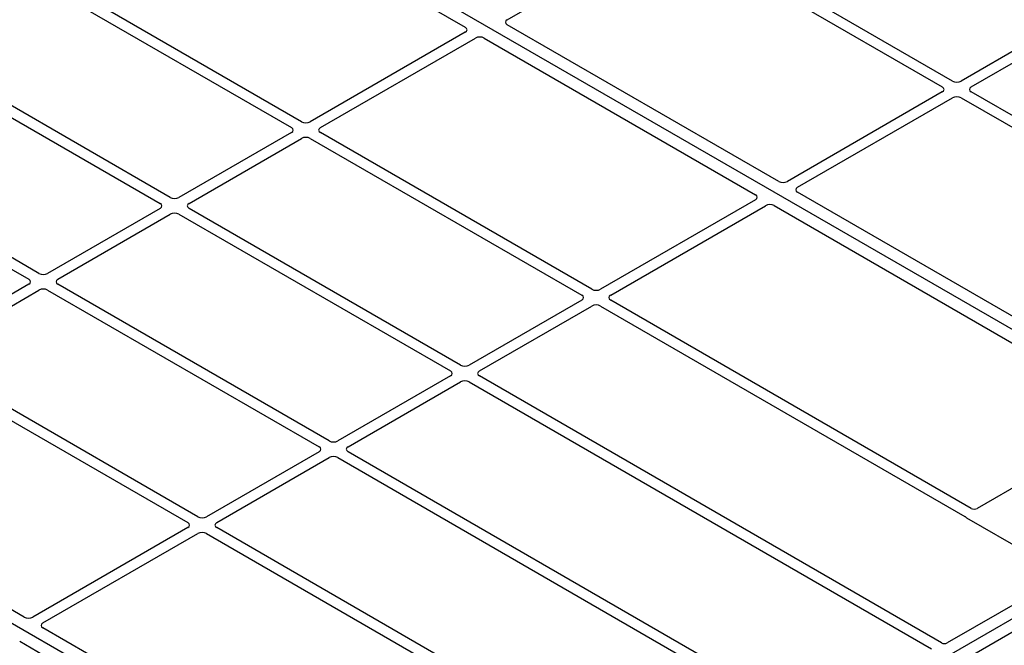
# Model space of a CAD drawing. Units: millimetres. Extents: x 0 to 420, y 0 to 297.
# Drawn here: x 354 to 373, y 159 to 171 of the extents above; entities that cross this region are included whole.
import ezdxf

# ---------------------------------------------------------------- set-up
doc = ezdxf.new("R2010")
doc.units = ezdxf.units.MM

msp = doc.modelspace()

# ---------------------------------------------------------------- linework, layer by layer
at = {"color": 7, "linetype": 'Continuous', "lineweight": 25}
for p, q in [((378.19427, 161.91727), (347.9301, 179.38841)), ((357.36219, 173.68212), (362.65277, 170.62794)), ((372.14883, 169.57908), (366.85902, 172.63282)), ((363.4721, 170.77518), (366.49197, 172.51852)), ((366.66103, 172.51852), (371.95084, 169.46478)), ((359.46333, 168.78716), (354.17353, 171.8409)), ((353.97554, 171.7266), (359.26534, 168.67286)), ((363.48645, 153.42663), (333.22228, 170.89776)), ((374.51056, 170.84488), (372.31789, 169.57908)), ((368.76217, 167.62356), (363.4716, 170.67774)), ((372.51588, 169.46478), (374.70855, 170.73059)), ((362.65227, 170.5305), (359.63239, 168.78716)), ((351.41581, 170.2489), (356.70562, 167.19517)), ((356.90361, 167.30946), (351.6138, 170.3632)), ((359.83038, 168.67286), (362.85026, 170.4162)), ((363.01905, 170.41649), (368.30962, 167.36231)), ((371.95084, 169.36718), (368.93096, 167.62385)), ((379.61738, 165.26757), (372.51588, 169.36718)), ((369.12895, 167.50955), (372.14883, 169.25289)), ((372.31789, 169.25289), (379.34699, 165.19507)), ((354.34388, 165.83176), (349.05407, 168.8855)), ((348.85608, 168.77121), (354.14589, 165.71747)), ((359.26534, 168.57527), (357.07267, 167.30946)), ((365.12019, 165.52153), (359.83038, 168.57527)), ((357.27066, 167.19517), (359.46333, 168.46097)), ((359.63239, 168.46097), (364.9222, 165.40723)), ((376.15835, 163.35383), (369.12845, 167.41211)), ((368.30912, 167.26487), (365.28925, 165.52153)), ((356.70562, 167.09757), (354.51294, 165.83176)), ((354.71093, 165.71747), (356.90361, 166.98327)), ((357.07267, 166.98327), (362.36247, 163.92953)), ((362.56046, 164.04383), (357.27066, 167.09757)), ((365.48724, 165.40723), (368.50711, 167.15057)), ((368.6759, 167.15086), (375.7058, 163.09258)), ((354.14589, 165.61987), (351.95321, 164.35407)), ((352.1512, 164.23977), (354.34388, 165.50557)), ((354.51294, 165.50557), (359.80274, 162.45183)), ((360.00073, 162.56613), (354.71093, 165.61987)), ((364.9222, 165.30964), (362.72952, 164.04383)), ((372.51634, 161.25182), (365.48724, 165.30964)), ((362.92751, 163.92953), (365.12019, 165.19534)), ((365.28925, 165.19534), (372.39075, 161.09573)), ((357.44101, 161.08843), (352.1512, 164.14217)), ((351.95321, 164.02788), (357.24302, 160.97414)), ((362.36247, 163.83194), (360.16979, 162.56613)), ((360.36778, 162.45183), (362.56046, 163.71764)), ((362.72952, 163.71764), (371.73852, 158.51685)), ((371.93651, 158.63115), (362.92751, 163.83194)), ((375.7058, 163.02791), (372.62887, 161.25163)), ((354.05435, 159.13291), (348.76377, 162.1871)), ((359.80274, 162.35424), (357.61007, 161.08843)), ((357.80806, 160.97414), (360.00073, 162.23994)), ((360.16979, 162.23994), (369.17879, 157.03916)), ((369.37678, 157.15345), (360.36778, 162.35424)), ((378.19427, 161.91727), (363.48645, 153.42663)), ((378.42054, 161.78665), (363.71272, 153.296)), ((372.42373, 161.06853), (374.29159, 159.99023)), ((357.24302, 160.87654), (354.22314, 159.1332)), ((364.90956, 156.77693), (357.80806, 160.87654)), ((354.42113, 159.01891), (357.44101, 160.76224)), ((357.61007, 160.76224), (364.63917, 156.70443)), ((374.29159, 159.92556), (372.04904, 158.63096)), ((361.45053, 154.86319), (354.42063, 158.92147)), ((353.96808, 158.66021), (360.99798, 154.60194))]:
    msp.add_line(p, q, dxfattribs=at)
for centre, major_axis, ratio, start_param, end_param in [((362.56605, 170.57907), (0.12155, 0.00061), 0.5703075, 5.49802804, 7.05669433), ((363.55832, 170.72661), (0.12155, 0.00061), 0.5703075, 2.35643538, 3.91510168), ((362.93439, 170.36643), (0.12008, 0.00064), 0.58431173, 0.78534952, 2.34401582), ((371.86501, 169.41598), (0.12092, 0), 0.57291909, 5.50158524, 7.06478537), ((372.23336, 169.62862), (0.12, 0), 0.58168964, 3.93078892, 5.49398905), ((372.6017, 169.41598), (0.12092, 0), 0.57291909, 2.35999259, 3.92319272), ((372.23336, 169.20334), (0.12, 0), 0.58168964, 0.78919626, 2.35239639), ((359.54786, 168.83671), (0.12, 0), 0.58168964, 3.93078892, 5.49398905), ((359.17952, 168.62407), (0.12092, 0), 0.57291909, 5.50158524, 7.06478537), ((359.91621, 168.62407), (0.12092, 0), 0.57291909, 2.35999259, 3.92319272), ((359.54786, 168.41143), (0.12, 0), 0.58168964, 0.78919626, 2.35239639), ((368.84683, 167.67362), (0.12008, 0.00064), 0.58431173, 3.92694218, 5.48560847), ((368.2229, 167.31344), (0.12155, 0.00061), 0.5703075, 5.49802804, 7.05669433), ((369.21517, 167.46098), (0.12155, 0.00061), 0.5703075, 2.35643538, 3.91510168), ((356.61979, 167.14637), (0.12092, 0), 0.57291909, 5.50158524, 7.06478537), ((356.98814, 167.35901), (0.12, 0), 0.58168964, 3.93078892, 5.49398905), ((357.35648, 167.14637), (0.12092, 0), 0.57291909, 2.35999259, 3.92319272), ((368.59125, 167.1008), (0.12008, 0.00064), 0.58431173, 0.78534952, 2.34401582), ((356.98814, 166.93373), (0.12, 0), 0.58168964, 0.78919626, 2.35239639), ((354.42841, 165.88131), (0.12, 0), 0.58168964, 3.93078892, 5.49398905), ((354.06007, 165.66867), (0.12092, 0), 0.57291909, 5.50158524, 7.06478537), ((354.79675, 165.66867), (0.12092, 0), 0.57291909, 2.35999259, 3.92319272), ((354.42841, 165.45603), (0.12, 0), 0.58168964, 0.78919626, 2.35239639), ((365.20472, 165.57107), (0.12, 0), 0.58168964, 3.93078892, 5.49398905), ((364.83637, 165.35843), (0.12092, 0), 0.57291909, 5.50158524, 7.06478537), ((365.57306, 165.35843), (0.12092, 0), 0.57291909, 2.35999259, 3.92319272), ((365.20472, 165.14579), (0.12, 0), 0.58168964, 0.78919626, 2.35239639), ((362.27665, 163.88074), (0.12092, 0), 0.57291909, 5.50158524, 7.06478537), ((362.64499, 164.09338), (0.12, 0), 0.58168964, 3.93078892, 5.49398905), ((363.01333, 163.88074), (0.12092, 0), 0.57291909, 2.35999259, 3.92319272), ((362.64499, 163.66809), (0.12, 0), 0.58168964, 0.78919626, 2.35239639), ((360.08526, 162.61568), (0.12, 0), 0.58168964, 3.93078892, 5.49398905), ((359.71692, 162.40304), (0.12092, 0), 0.57291909, 5.50158524, 7.06478537), ((360.45361, 162.40304), (0.12092, 0), 0.57291909, 2.35999259, 3.92319272), ((360.08526, 162.1904), (0.12, 0), 0.58168964, 0.78919626, 2.35239639), ((372.57243, 161.285), (0.08006, -0.00042), 0.58431173, 3.93916949, 5.49783579), ((357.52554, 161.13798), (0.12, 0), 0.58168964, 3.93078892, 5.49398905), ((372.48196, 161.10087), (0.08156, 0), 0.56621236, 3.56853826, 3.91730564), ((357.15719, 160.92534), (0.12092, 0), 0.57291909, 5.50158524, 7.06478537), ((357.89388, 160.92534), (0.12092, 0), 0.57291909, 2.35999259, 3.92319272), ((357.52554, 160.7127), (0.12, 0), 0.58168964, 0.78919626, 2.35239639), ((354.13901, 159.18298), (0.12008, 0.00064), 0.58431173, 3.92694218, 5.48560847), ((354.50735, 158.97033), (0.12155, 0.00061), 0.5703075, 2.35643538, 3.91510168), ((371.9926, 158.66433), (0.08006, -0.00042), 0.58431173, 3.93916949, 5.49783579)]:
    msp.add_ellipse(centre, major_axis=major_axis, ratio=ratio, start_param=start_param, end_param=end_param, dxfattribs=at)
for knots in [[0, 0, 0, 0, 0.49205422, 0.74500317, 1, 1, 1, 1], [0, 0, 0, 0, 0.492054221, 0.745003166, 1, 1, 1, 1]]:
    msp.add_open_spline([(372.39075, 161.09573), (372.39403, 161.09364), (372.399, 161.09048), (372.40435, 161.08565), (372.40659, 161.08305), (372.40771, 161.08174)], degree=3, knots=knots, dxfattribs=at)

doc.saveas('drawing.dxf')
